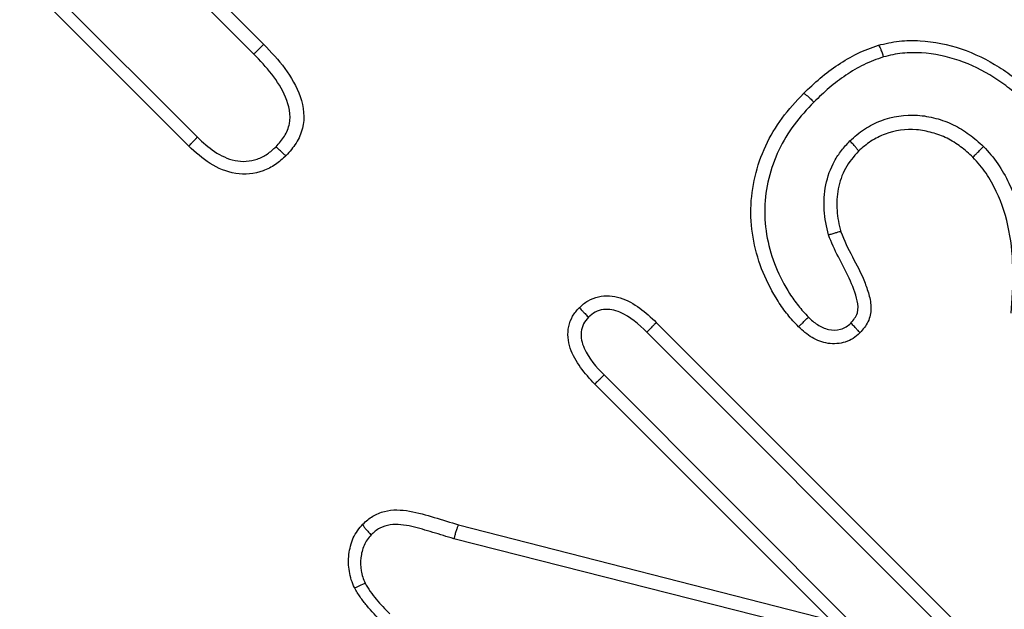
# Model space of a CAD drawing. Extents: x -40 to 608, y 8 to 358.
# Drawn here: x 551 to 562, y 268 to 275 of the extents above; entities that cross this region are included whole.
import ezdxf

# ---------------------------------------------------------------- set-up
doc = ezdxf.new("R2010")
doc.units = 0
doc.layers.get('0').update_dxf_attribs({"linetype": 'CONTINUOUS'})

msp = doc.modelspace()

# ---------------------------------------------------------------- linework, layer by layer
at = {"color": 7, "linetype": 'CONTINUOUS'}
for p, q in [((549.614, 278.994), (553.878, 274.73)), ((553.766, 274.621), (549.506, 278.882)), ((549.565, 277.259), (553.134, 273.69)), ((553.038, 273.59), (549.676, 276.952)), ((560.547, 273.532), (560.547, 273.532)), ((558.28, 271.613), (561.776, 268.118)), ((561.668, 268.012), (558.174, 271.505)), ((557.694, 271.026), (560.725, 267.995)), ((560.236, 268.279), (557.591, 270.924)), ((556.062, 269.347), (560.236, 268.279)), ((560.725, 267.995), (556.01, 269.19))]:
    msp.add_line(p, q, dxfattribs=at)
for points, knots in [([(553.878, 274.73), (553.878, 274.73), (553.876, 274.728), (553.872, 274.724), (553.868, 274.72), (553.862, 274.715), (553.854, 274.707), (553.847, 274.7), (553.838, 274.691), (553.827, 274.681), (553.817, 274.671), (553.806, 274.66), (553.794, 274.648), (553.789, 274.643), (553.784, 274.638), (553.778, 274.633), (553.774, 274.629), (553.77, 274.625), (553.766, 274.621)], [0.0000000007, 0.0000000007, 0.0000000007, 0.0000000007, 0.0000503633, 0.0000503633, 0.0000503633, 0.0001007266, 0.0001007266, 0.0001007266, 0.0001510911, 0.0001510911, 0.0001510911, 0.0002014583, 0.0002014583, 0.0002014583, 0.0002237001, 0.0002237001, 0.0002237001, 0.0002403599, 0.0002403599, 0.0002403599, 0.0002403599]), ([(553.878, 274.73), (553.961, 274.643), (554.044, 274.556), (554.186, 274.362), (554.249, 274.258), (554.326, 274.03), (554.341, 273.905), (554.298, 273.731), (554.273, 273.675), (554.209, 273.573), (554.169, 273.528), (554.129, 273.483)], [0, 0, 0, 0, 0.25, 0.25, 0.5, 0.5, 0.75, 0.75, 0.875, 0.875, 1, 1, 1, 1]), ([(559.931, 274.18), (559.992, 274.238), (560.053, 274.296), (560.181, 274.405), (560.248, 274.455), (560.388, 274.548), (560.46, 274.591), (560.611, 274.664), (560.691, 274.692), (560.77, 274.72)], [0, 0, 0, 0, 0.25, 0.25, 0.5, 0.5, 0.75, 0.75, 1, 1, 1, 1]), ([(560.77, 274.72), (560.847, 274.739), (560.924, 274.757), (561.081, 274.774), (561.159, 274.775), (561.394, 274.762), (561.55, 274.729), (561.847, 274.629), (561.991, 274.558), (562.19, 274.433), (562.254, 274.387), (562.378, 274.29), (562.436, 274.235), (562.493, 274.18)], [0, 0, 0, 0, 0.125, 0.125, 0.25, 0.25, 0.5, 0.5, 0.75, 0.75, 0.875, 0.875, 1, 1, 1, 1]), ([(560.77, 274.72), (560.771, 274.721), (560.774, 274.718), (560.777, 274.713), (560.781, 274.708), (560.785, 274.701), (560.789, 274.691), (560.793, 274.681), (560.798, 274.669), (560.803, 274.656), (560.808, 274.643), (560.813, 274.627), (560.819, 274.612), (560.82, 274.607), (560.822, 274.602), (560.823, 274.597), (560.824, 274.594), (560.825, 274.592), (560.826, 274.589)], [0, 0, 0, 0, 0.0000503256, 0.0000503256, 0.0000503256, 0.0001006491, 0.0001006491, 0.0001006491, 0.0001510049, 0.0001510049, 0.0001510049, 0.0002014222, 0.0002014222, 0.0002014222, 0.0002173837, 0.0002173837, 0.0002173837, 0.0002251588, 0.0002251588, 0.0002251588, 0.0002251588]), ([(554.016, 273.583), (554.05, 273.621), (554.084, 273.659), (554.137, 273.744), (554.156, 273.792), (554.185, 273.939), (554.162, 274.044), (554.085, 274.23), (554.029, 274.316), (553.906, 274.475), (553.836, 274.548), (553.766, 274.621)], [0, 0, 0, 0, 0.125, 0.125, 0.25, 0.25, 0.5, 0.5, 0.75, 0.75, 1, 1, 1, 1]), ([(560.826, 274.589), (560.752, 274.563), (560.678, 274.536), (560.538, 274.468), (560.471, 274.428), (560.341, 274.34), (560.279, 274.293), (560.16, 274.192), (560.104, 274.138), (560.047, 274.083)], [0, 0, 0, 0, 0.25, 0.25, 0.5, 0.5, 0.75, 0.75, 1, 1, 1, 1]), ([(562.402, 274.09), (562.35, 274.14), (562.297, 274.19), (562.184, 274.28), (562.125, 274.321), (561.943, 274.437), (561.811, 274.502), (561.54, 274.595), (561.397, 274.626), (561.182, 274.638), (561.11, 274.638), (560.967, 274.623), (560.896, 274.607), (560.826, 274.589)], [0, 0, 0, 0, 0.125, 0.125, 0.25, 0.25, 0.5, 0.5, 0.75, 0.75, 0.875, 0.875, 1, 1, 1, 1]), ([(559.875, 271.565), (559.833, 271.609), (559.791, 271.654), (559.715, 271.749), (559.679, 271.799), (559.581, 271.954), (559.524, 272.062), (559.385, 272.398), (559.336, 272.643), (559.346, 273.132), (559.403, 273.372), (559.558, 273.702), (559.62, 273.806), (559.763, 274.001), (559.848, 274.092), (559.931, 274.18)], [0, 0, 0, 0, 0.0625, 0.0625, 0.125, 0.125, 0.25, 0.25, 0.5, 0.5, 0.75, 0.75, 0.875, 0.875, 1, 1, 1, 1]), ([(559.931, 274.18), (559.932, 274.181), (559.936, 274.18), (559.941, 274.177), (559.945, 274.174), (559.952, 274.169), (559.961, 274.162), (559.969, 274.156), (559.979, 274.148), (559.99, 274.138), (560, 274.129), (560.012, 274.118), (560.024, 274.106), (560.029, 274.101), (560.034, 274.096), (560.039, 274.091), (560.042, 274.089), (560.044, 274.086), (560.047, 274.083)], [0, 0, 0, 0, 0.0000503554, 0.0000503554, 0.0000503554, 0.0001007103, 0.0001007103, 0.0001007103, 0.0001510716, 0.0001510716, 0.0001510716, 0.0002014464, 0.0002014464, 0.0002014464, 0.0002228075, 0.0002228075, 0.0002228075, 0.0002341045, 0.0002341045, 0.0002341045, 0.0002341045]), ([(560.047, 274.083), (559.97, 274.002), (559.892, 273.919), (559.759, 273.74), (559.702, 273.645), (559.557, 273.341), (559.502, 273.12), (559.491, 272.669), (559.535, 272.444), (559.662, 272.133), (559.715, 272.033), (559.805, 271.89), (559.837, 271.844), (559.908, 271.757), (559.946, 271.716), (559.985, 271.674)], [0, 0, 0, 0, 0.125, 0.125, 0.25, 0.25, 0.5, 0.5, 0.75, 0.75, 0.875, 0.875, 0.9375, 0.9375, 1, 1, 1, 1]), ([(560.451, 273.648), (560.502, 273.695), (560.554, 273.741), (560.672, 273.817), (560.733, 273.849), (560.927, 273.922), (561.07, 273.945), (561.277, 273.931), (561.346, 273.919), (561.481, 273.883), (561.547, 273.859), (561.672, 273.799), (561.732, 273.762), (561.845, 273.68), (561.897, 273.633), (561.948, 273.585)], [0, 0, 0, 0, 0.125, 0.125, 0.25, 0.25, 0.5, 0.5, 0.625, 0.625, 0.75, 0.75, 0.875, 0.875, 1, 1, 1, 1]), ([(553.038, 273.59), (553.038, 273.59), (553.04, 273.592), (553.044, 273.596), (553.048, 273.6), (553.054, 273.606), (553.061, 273.614), (553.068, 273.621), (553.077, 273.631), (553.087, 273.641), (553.097, 273.651), (553.108, 273.663), (553.119, 273.674), (553.121, 273.676), (553.123, 273.678), (553.125, 273.68), (553.128, 273.683), (553.131, 273.687), (553.134, 273.69)], [0, 0, 0, 0, 0.0000503614, 0.0000503614, 0.0000503614, 0.0001007226, 0.0001007226, 0.0001007226, 0.0001510874, 0.0001510874, 0.0001510874, 0.000201459, 0.000201459, 0.000201459, 0.0002097218, 0.0002097218, 0.0002097218, 0.0002231869, 0.0002231869, 0.0002231869, 0.0002231869]), ([(553.134, 273.69), (553.196, 273.632), (553.257, 273.575), (553.397, 273.483), (553.474, 273.446), (553.638, 273.412), (553.726, 273.417), (553.846, 273.458), (553.884, 273.478), (553.953, 273.526), (553.984, 273.554), (554.016, 273.583)], [0, 0, 0, 0, 0.25, 0.25, 0.5, 0.5, 0.75, 0.75, 0.875, 0.875, 1, 1, 1, 1]), ([(561.829, 273.465), (561.785, 273.506), (561.741, 273.547), (561.644, 273.618), (561.593, 273.65), (561.486, 273.704), (561.43, 273.724), (561.315, 273.756), (561.256, 273.768), (561.079, 273.783), (560.956, 273.765), (560.789, 273.703), (560.737, 273.676), (560.636, 273.612), (560.591, 273.572), (560.547, 273.532)], [0, 0, 0, 0, 0.125, 0.125, 0.25, 0.25, 0.375, 0.375, 0.5, 0.5, 0.75, 0.75, 0.875, 0.875, 1, 1, 1, 1]), ([(554.128, 273.483), (554.09, 273.448), (554.051, 273.413), (553.966, 273.355), (553.919, 273.33), (553.773, 273.277), (553.666, 273.267), (553.461, 273.3), (553.366, 273.341), (553.19, 273.45), (553.113, 273.519), (553.038, 273.59)], [0, 0, 0, 0, 0.125, 0.125, 0.25, 0.25, 0.5, 0.5, 0.75, 0.75, 1, 1, 1, 1]), ([(554.128, 273.483), (554.128, 273.482), (554.125, 273.484), (554.12, 273.487), (554.116, 273.49), (554.109, 273.496), (554.101, 273.502), (554.093, 273.509), (554.084, 273.518), (554.073, 273.528), (554.063, 273.537), (554.051, 273.548), (554.039, 273.56), (554.033, 273.566), (554.027, 273.572), (554.021, 273.578), (554.02, 273.579), (554.018, 273.581), (554.016, 273.583)], [0, 0, 0, 0, 0.0000503104, 0.0000503104, 0.0000503104, 0.0001006187, 0.0001006187, 0.0001006187, 0.000150961, 0.000150961, 0.000150961, 0.0002013754, 0.0002013754, 0.0002013754, 0.0002266625, 0.0002266625, 0.0002266625, 0.0002340711, 0.0002340711, 0.0002340711, 0.0002340711]), ([(560.211, 272.594), (560.188, 272.686), (560.169, 272.779), (560.158, 272.966), (560.162, 273.062), (560.2, 273.248), (560.233, 273.339), (560.301, 273.464), (560.327, 273.503), (560.386, 273.578), (560.418, 273.613), (560.451, 273.648)], [0, 0, 0, 0, 0.25, 0.25, 0.5, 0.5, 0.75, 0.75, 0.875, 0.875, 1, 1, 1, 1]), ([(560.547, 273.532), (560.548, 273.533), (560.547, 273.536), (560.544, 273.541), (560.541, 273.546), (560.536, 273.553), (560.53, 273.561), (560.523, 273.569), (560.515, 273.579), (560.505, 273.59), (560.496, 273.601), (560.485, 273.612), (560.473, 273.624), (560.468, 273.63), (560.463, 273.635), (560.457, 273.641), (560.455, 273.643), (560.453, 273.645), (560.451, 273.648)], [0, 0, 0, 0, 0.0000503422, 0.0000503422, 0.0000503422, 0.0001006835, 0.0001006835, 0.0001006835, 0.0001510394, 0.0001510394, 0.0001510394, 0.0002014259, 0.0002014259, 0.0002014259, 0.0002247682, 0.0002247682, 0.0002247682, 0.0002339712, 0.0002339712, 0.0002339712, 0.0002339712]), ([(561.829, 273.465), (561.829, 273.465), (561.831, 273.467), (561.835, 273.471), (561.839, 273.475), (561.845, 273.481), (561.852, 273.488), (561.86, 273.496), (561.869, 273.505), (561.879, 273.515), (561.889, 273.525), (561.9, 273.537), (561.911, 273.548), (561.921, 273.558), (561.931, 273.568), (561.941, 273.578), (561.943, 273.58), (561.946, 273.582), (561.948, 273.585)], [0.0000000016, 0.0000000016, 0.0000000016, 0.0000000016, 0.0000503461, 0.0000503461, 0.0000503461, 0.0001006919, 0.0001006919, 0.0001006919, 0.0001510442, 0.0001510442, 0.0001510442, 0.0002014157, 0.0002014157, 0.0002014157, 0.0002429965, 0.0002429965, 0.0002429965, 0.0002530555, 0.0002530555, 0.0002530555, 0.0002530555]), ([(561.948, 273.585), (562.006, 273.524), (562.061, 273.462), (562.155, 273.324), (562.197, 273.251), (562.305, 273.027), (562.356, 272.87), (562.422, 272.543), (562.437, 272.376), (562.443, 272.043), (562.431, 271.877), (562.416, 271.711)], [0, 0, 0, 0, 0.125, 0.125, 0.25, 0.25, 0.5, 0.5, 0.75, 0.75, 1, 1, 1, 1]), ([(560.547, 273.532), (560.492, 273.472), (560.439, 273.411), (560.362, 273.268), (560.334, 273.191), (560.304, 273.031), (560.301, 272.949), (560.311, 272.789), (560.329, 272.71), (560.349, 272.631)], [0, 0, 0, 0, 0.25, 0.25, 0.5, 0.5, 0.75, 0.75, 1, 1, 1, 1]), ([(562.257, 271.716), (562.271, 271.87), (562.282, 272.025), (562.277, 272.336), (562.264, 272.491), (562.205, 272.796), (562.158, 272.943), (562.059, 273.152), (562.021, 273.221), (561.934, 273.35), (561.883, 273.408), (561.829, 273.465)], [0, 0, 0, 0, 0.25, 0.25, 0.5, 0.5, 0.75, 0.75, 0.875, 0.875, 1, 1, 1, 1]), ([(560.349, 272.631), (560.348, 272.632), (560.346, 272.631), (560.34, 272.63), (560.335, 272.629), (560.326, 272.627), (560.316, 272.624), (560.306, 272.622), (560.294, 272.618), (560.28, 272.614), (560.266, 272.61), (560.251, 272.606), (560.235, 272.601), (560.23, 272.6), (560.225, 272.598), (560.219, 272.596), (560.217, 272.596), (560.214, 272.595), (560.211, 272.594)], [0, 0, 0, 0, 0.0000503302, 0.0000503302, 0.0000503302, 0.0001006587, 0.0001006587, 0.0001006587, 0.0001510146, 0.0001510146, 0.0001510146, 0.0002014235, 0.0002014235, 0.0002014235, 0.0002181507, 0.0002181507, 0.0002181507, 0.0002262179, 0.0002262179, 0.0002262179, 0.0002262179]), ([(560.461, 271.607), (560.491, 271.641), (560.521, 271.677), (560.547, 271.764), (560.543, 271.81), (560.513, 271.943), (560.481, 272.027), (560.367, 272.271), (560.271, 272.425), (560.211, 272.594)], [0, 0, 0, 0, 0.125, 0.125, 0.25, 0.25, 0.5, 0.5, 1, 1, 1, 1]), ([(560.349, 272.631), (560.418, 272.437), (560.537, 272.264), (560.632, 272.025), (560.649, 271.976), (560.677, 271.876), (560.687, 271.825), (560.687, 271.721), (560.676, 271.669), (560.631, 271.576), (560.597, 271.535), (560.562, 271.497)], [0, 0, 0, 0, 0.5, 0.5, 0.625, 0.625, 0.75, 0.75, 0.875, 0.875, 1, 1, 1, 1]), ([(557.417, 271.78), (557.448, 271.808), (557.479, 271.836), (557.55, 271.878), (557.59, 271.893), (557.71, 271.92), (557.797, 271.913), (557.955, 271.864), (558.026, 271.822), (558.161, 271.727), (558.221, 271.671), (558.28, 271.613)], [0, 0, 0, 0, 0.125, 0.125, 0.25, 0.25, 0.5, 0.5, 0.75, 0.75, 1, 1, 1, 1]), ([(557.591, 270.924), (557.534, 270.983), (557.478, 271.043), (557.384, 271.176), (557.34, 271.247), (557.29, 271.404), (557.281, 271.488), (557.306, 271.609), (557.321, 271.648), (557.362, 271.718), (557.389, 271.75), (557.417, 271.78)], [0, 0, 0, 0, 0.25, 0.25, 0.5, 0.5, 0.75, 0.75, 0.875, 0.875, 1, 1, 1, 1]), ([(557.417, 271.78), (557.417, 271.78), (557.418, 271.778), (557.422, 271.773), (557.426, 271.769), (557.431, 271.763), (557.439, 271.755), (557.446, 271.748), (557.455, 271.739), (557.465, 271.728), (557.475, 271.718), (557.486, 271.707), (557.497, 271.695), (557.503, 271.689), (557.51, 271.683), (557.516, 271.677), (557.517, 271.675), (557.519, 271.673), (557.521, 271.672)], [0, 0, 0, 0, 0.0000503069, 0.0000503069, 0.0000503069, 0.0001006116, 0.0001006116, 0.0001006116, 0.0001509521, 0.0001509521, 0.0001509521, 0.0002013686, 0.0002013686, 0.0002013686, 0.0002270976, 0.0002270976, 0.0002270976, 0.0002343635, 0.0002343635, 0.0002343635, 0.0002343635]), ([(558.174, 271.505), (558.083, 271.593), (557.987, 271.679), (557.815, 271.753), (557.749, 271.766), (557.655, 271.755), (557.624, 271.745), (557.568, 271.714), (557.544, 271.693), (557.521, 271.672)], [0, 0, 0, 0, 0.5, 0.5, 0.75, 0.75, 0.875, 0.875, 1, 1, 1, 1]), ([(557.521, 271.672), (557.5, 271.648), (557.478, 271.624), (557.45, 271.569), (557.441, 271.538), (557.432, 271.445), (557.445, 271.382), (557.523, 271.21), (557.607, 271.115), (557.694, 271.026)], [0, 0, 0, 0, 0.125, 0.125, 0.25, 0.25, 0.5, 0.5, 1, 1, 1, 1]), ([(558.28, 271.613), (558.28, 271.613), (558.278, 271.611), (558.274, 271.607), (558.271, 271.603), (558.265, 271.597), (558.257, 271.59), (558.25, 271.582), (558.241, 271.573), (558.231, 271.563), (558.221, 271.553), (558.21, 271.541), (558.198, 271.53), (558.195, 271.526), (558.191, 271.523), (558.188, 271.519), (558.183, 271.514), (558.179, 271.51), (558.174, 271.505)], [0, 0, 0, 0, 0.0000503645, 0.0000503645, 0.0000503645, 0.0001007289, 0.0001007289, 0.0001007289, 0.000151094, 0.000151094, 0.000151094, 0.0002014607, 0.0002014607, 0.0002014607, 0.0002166546, 0.0002166546, 0.0002166546, 0.0002359747, 0.0002359747, 0.0002359747, 0.0002359747]), ([(559.875, 271.565), (559.875, 271.565), (559.877, 271.567), (559.881, 271.571), (559.885, 271.575), (559.89, 271.581), (559.898, 271.588), (559.905, 271.595), (559.914, 271.604), (559.925, 271.615), (559.935, 271.625), (559.946, 271.636), (559.958, 271.647), (559.964, 271.654), (559.971, 271.661), (559.978, 271.667), (559.98, 271.67), (559.982, 271.672), (559.985, 271.674)], [0.0000000002, 0.0000000002, 0.0000000002, 0.0000000002, 0.0000503471, 0.0000503471, 0.0000503471, 0.0001006936, 0.0001006936, 0.0001006936, 0.0001510496, 0.0001510496, 0.0001510496, 0.0002014278, 0.0002014278, 0.0002014278, 0.0002297818, 0.0002297818, 0.0002297818, 0.0002396815, 0.0002396815, 0.0002396815, 0.0002396815]), ([(559.985, 271.674), (560.017, 271.644), (560.05, 271.613), (560.126, 271.566), (560.167, 271.546), (560.256, 271.526), (560.302, 271.527), (560.368, 271.544), (560.389, 271.553), (560.427, 271.577), (560.444, 271.592), (560.461, 271.607)], [0, 0, 0, 0, 0.25, 0.25, 0.5, 0.5, 0.75, 0.75, 0.875, 0.875, 1, 1, 1, 1]), ([(560.562, 271.497), (560.563, 271.497), (560.561, 271.5), (560.558, 271.504), (560.554, 271.509), (560.549, 271.515), (560.542, 271.523), (560.535, 271.531), (560.526, 271.54), (560.516, 271.55), (560.506, 271.561), (560.495, 271.572), (560.484, 271.584), (560.478, 271.59), (560.472, 271.596), (560.466, 271.602), (560.464, 271.604), (560.462, 271.606), (560.461, 271.607)], [0, 0, 0, 0, 0.0000503094, 0.0000503094, 0.0000503094, 0.0001006167, 0.0001006167, 0.0001006167, 0.0001509584, 0.0001509584, 0.0001509584, 0.0002013732, 0.0002013732, 0.0002013732, 0.0002268253, 0.0002268253, 0.0002268253, 0.00023416, 0.00023416, 0.00023416, 0.00023416]), ([(560.562, 271.497), (560.538, 271.475), (560.514, 271.453), (560.46, 271.418), (560.43, 271.404), (560.338, 271.375), (560.271, 271.37), (560.142, 271.389), (560.082, 271.413), (559.97, 271.478), (559.922, 271.52), (559.875, 271.565)], [0, 0, 0, 0, 0.125, 0.125, 0.25, 0.25, 0.5, 0.5, 0.75, 0.75, 1, 1, 1, 1]), ([(557.591, 270.924), (557.591, 270.924), (557.593, 270.926), (557.597, 270.93), (557.601, 270.934), (557.607, 270.939), (557.614, 270.947), (557.622, 270.954), (557.631, 270.963), (557.641, 270.973), (557.651, 270.983), (557.663, 270.994), (557.674, 271.006), (557.676, 271.008), (557.678, 271.01), (557.68, 271.012), (557.685, 271.016), (557.69, 271.021), (557.694, 271.026)], [0, 0, 0, 0, 0.0000503647, 0.0000503647, 0.0000503647, 0.0001007293, 0.0001007293, 0.0001007293, 0.0001510946, 0.0001510946, 0.0001510946, 0.0002014614, 0.0002014614, 0.0002014614, 0.0002099375, 0.0002099375, 0.0002099375, 0.0002296977, 0.0002296977, 0.0002296977, 0.0002296977]), ([(554.99, 269.354), (555.025, 269.386), (555.061, 269.418), (555.141, 269.467), (555.186, 269.485), (555.323, 269.52), (555.42, 269.516), (555.608, 269.484), (555.699, 269.456), (555.881, 269.402), (555.971, 269.374), (556.062, 269.347)], [0, 0, 0, 0, 0.125, 0.125, 0.25, 0.25, 0.5, 0.5, 0.75, 0.75, 1, 1, 1, 1]), ([(554.896, 268.642), (554.883, 268.671), (554.87, 268.7), (554.85, 268.761), (554.844, 268.793), (554.828, 268.887), (554.826, 268.951), (554.842, 269.078), (554.857, 269.14), (554.908, 269.257), (554.948, 269.307), (554.99, 269.354)], [0, 0, 0, 0, 0.125, 0.125, 0.25, 0.25, 0.5, 0.5, 0.75, 0.75, 1, 1, 1, 1]), ([(554.99, 269.354), (554.989, 269.352), (554.989, 269.348), (554.992, 269.343), (554.994, 269.337), (554.999, 269.33), (555.005, 269.321), (555.011, 269.312), (555.019, 269.302), (555.029, 269.291), (555.038, 269.28), (555.049, 269.268), (555.06, 269.256), (555.065, 269.251), (555.071, 269.245), (555.077, 269.239), (555.079, 269.237), (555.081, 269.235), (555.082, 269.233)], [0, 0, 0, 0, 0.0000503222, 0.0000503222, 0.0000503222, 0.0001006427, 0.0001006427, 0.0001006427, 0.0001509904, 0.0001509904, 0.0001509904, 0.0002013952, 0.0002013952, 0.0002013952, 0.0002256878, 0.0002256878, 0.0002256878, 0.0002335175, 0.0002335175, 0.0002335175, 0.0002335175]), ([(556.01, 269.19), (555.931, 269.214), (555.853, 269.238), (555.696, 269.285), (555.618, 269.309), (555.458, 269.345), (555.375, 269.357), (555.254, 269.339), (555.214, 269.327), (555.143, 269.289), (555.113, 269.261), (555.082, 269.233)], [0, 0, 0, 0, 0.25, 0.25, 0.5, 0.5, 0.75, 0.75, 0.875, 0.875, 1, 1, 1, 1]), ([(556.062, 269.347), (556.061, 269.347), (556.06, 269.344), (556.057, 269.339), (556.055, 269.334), (556.052, 269.326), (556.048, 269.316), (556.045, 269.306), (556.041, 269.294), (556.036, 269.28), (556.032, 269.267), (556.027, 269.252), (556.023, 269.236), (556.019, 269.224), (556.016, 269.213), (556.013, 269.201), (556.012, 269.197), (556.011, 269.194), (556.01, 269.19)], [0, 0, 0, 0, 0.0000503534, 0.0000503534, 0.0000503534, 0.0001007065, 0.0001007065, 0.0001007065, 0.0001510644, 0.0001510644, 0.0001510644, 0.0002014351, 0.0002014351, 0.0002014351, 0.0002377223, 0.0002377223, 0.0002377223, 0.0002489614, 0.0002489614, 0.0002489614, 0.0002489614]), ([(555.082, 269.233), (555.05, 269.198), (555.021, 269.161), (554.984, 269.071), (554.973, 269.024), (554.961, 268.928), (554.964, 268.88), (554.975, 268.808), (554.98, 268.784), (554.995, 268.738), (555.005, 268.716), (555.014, 268.694)], [0, 0, 0, 0, 0.25, 0.25, 0.5, 0.5, 0.75, 0.75, 0.875, 0.875, 1, 1, 1, 1]), ([(554.896, 268.642), (554.897, 268.64), (554.91, 268.645), (554.953, 268.664), (554.983, 268.678), (555.014, 268.694)], [0, 0, 0, 0, 0.5, 0.5, 1, 1, 1, 1]), ([(555.199, 268.259), (555.143, 268.318), (555.086, 268.377), (555.008, 268.472), (554.983, 268.504), (554.937, 268.571), (554.916, 268.606), (554.896, 268.642)], [0, 0, 0, 0, 0.5, 0.5, 0.75, 0.75, 1, 1, 1, 1]), ([(555.014, 268.694), (555.051, 268.63), (555.093, 268.569), (555.188, 268.455), (555.239, 268.402), (555.291, 268.349)], [0, 0, 0, 0, 0.5, 0.5, 1, 1, 1, 1])]:
    msp.add_open_spline(points, degree=3, knots=knots, dxfattribs=at)
for points in [[(560.562, 271.497), (560.562, 271.497), (560.562, 271.497), (560.562, 271.497)], [(554.99, 269.354), (554.99, 269.354), (554.99, 269.354), (554.99, 269.354)]]:
    msp.add_open_spline(points, degree=3, dxfattribs=at)

doc.saveas('drawing.dxf')
